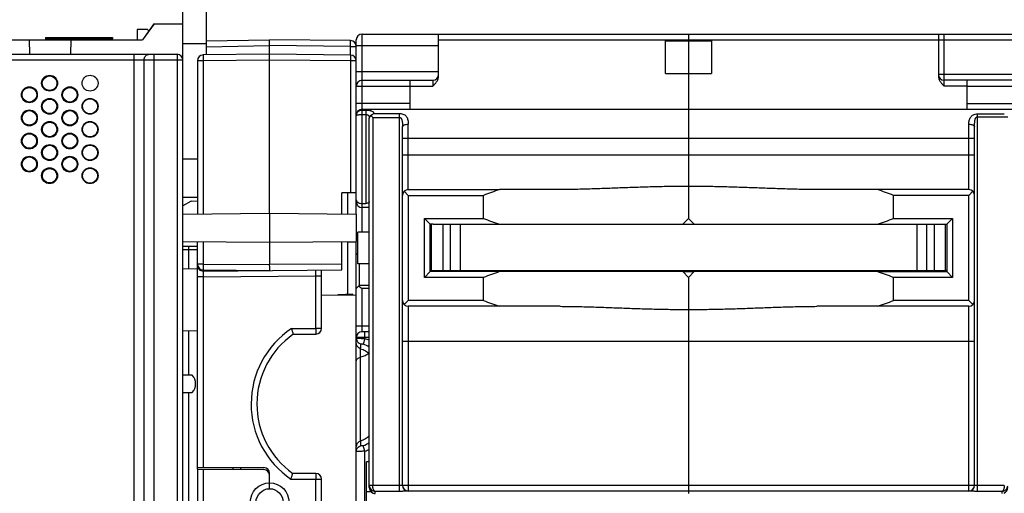
# Model space of a CAD drawing. Units: millimetres. Extents: x 0 to 1189, y 0 to 841.
# Drawn here: x 454 to 624, y 123 to 205 of the extents above; entities that cross this region are included whole.
import ezdxf

# ---------------------------------------------------------------- set-up
doc = ezdxf.new("R2010")
doc.units = ezdxf.units.MM
doc.header["$LTSCALE"] = 65.395
doc.layers.get('0').update_dxf_attribs({"linetype": 'CONTINUOUS'})
for name, color, linetype in [('03_AXES', 7, 'CONTINUOUS'), ('08_DRAFTS', 7, 'CONTINUOUS'), ('09_ROUNDS', 7, 'CONTINUOUS'), ('10_CHAMFER', 7, 'CONTINUOUS')]:
    doc.layers.add(name, color=color, linetype=linetype)

msp = doc.modelspace()

# ---------------------------------------------------------------- linework, layer by layer
at = {"color": 7, "linetype": 'CONTINUOUS'}
for p, q in [((474.123, 203.733), (474.123, 201.933)), ((475.877, 203.733), (474.123, 203.733)), ((476.118, 203.487), (475.873, 203.733)), ((476.12, 203.49), (475.877, 203.733)), ((565.533, 196.104), (565.533, 201.761)), ((565.533, 201.761), (573.533, 201.761)), ((569.533, 201.933), (569.533, 189.933)), ((573.533, 201.761), (573.533, 196.104)), ((565.533, 196.104), (573.533, 196.104)), ((521.283, 193.933), (525.283, 193.933)), ((617.783, 193.933), (613.783, 193.933)), ((569.533, 171.033), (568.533, 170.033)), ((570.533, 170.033), (569.533, 171.033)), ((525.033, 162.033), (525.033, 170.033)), ((525.333, 170.033), (613.733, 170.033)), ((527.033, 170.033), (527.033, 162.033)), ((528.312, 162.033), (528.312, 170.033)), ((530.033, 170.033), (530.033, 162.033)), ((609.033, 170.033), (609.033, 162.033)), ((610.754, 162.033), (610.754, 170.033)), ((612.033, 170.033), (612.033, 162.033)), ((614.033, 162.033), (614.033, 170.033)), ((512.283, 163.183), (512.283, 168.683)), ((514.283, 168.683), (512.283, 168.683)), ((514.283, 163.183), (512.283, 163.183)), ((525.033, 162.033), (614.033, 162.033)), ((529.883, 162.033), (529.883, 161.833)), ((530.883, 162.033), (530.883, 161.833)), ((538.883, 161.833), (538.883, 162.033)), ((539.883, 162.033), (539.883, 161.833)), ((552.883, 162.033), (552.883, 161.833)), ((553.883, 162.033), (553.883, 161.833)), ((561.883, 161.833), (561.883, 162.033)), ((562.883, 162.033), (562.883, 161.833)), ((574.783, 162.033), (574.783, 161.833)), ((575.783, 162.033), (575.783, 161.833)), ((576.783, 161.833), (576.783, 162.033)), ((577.783, 161.833), (577.783, 162.033)), ((583.783, 162.033), (583.783, 161.833)), ((584.783, 162.033), (584.783, 161.833)), ((585.783, 162.033), (585.783, 161.833)), ((586.783, 162.033), (586.783, 161.833)), ((597.783, 162.033), (597.783, 161.833)), ((598.783, 162.033), (598.783, 161.833)), ((599.783, 161.833), (599.783, 162.033)), ((600.783, 161.833), (600.783, 162.033)), ((606.783, 162.033), (606.783, 161.833)), ((607.783, 162.033), (607.783, 161.833)), ((608.783, 162.033), (608.783, 161.833)), ((609.783, 162.033), (609.783, 161.833)), ((568.533, 161.833), (536.826, 161.833)), ((569.533, 160.833), (568.533, 161.833)), ((570.533, 161.833), (569.533, 160.833)), ((602.24, 161.833), (570.533, 161.833)), ((483.642, 143.933), (482.033, 143.933)), ((482.033, 140.933), (483.642, 140.933)), ((513.783, 114.933), (513.783, 128.933)), ((514.283, 128.933), (513.783, 128.933)), ((514.6, 123.737), (513.783, 123.737))]:
    msp.add_line(p, q, dxfattribs=at)
msp.add_circle((465.958, 194.433), 1.375, dxfattribs=at)
msp.add_arc((482.033, 142.433), 2.2, 317.01411, 42.98589, dxfattribs=at)
for centre, major_axis, start_param, end_param in [((569.533, 264.533), (0, 100), -3.5041299, -3.4747944), ((569.533, 264.533), (0, 100), -2.8083909, -2.7790554), ((569.533, 67.333), (0, 100), 0.3332017, 0.3625373), ((569.533, 67.333), (100, 0), 1.2082591, 1.2375946)]:
    msp.add_ellipse(centre, major_axis=major_axis, ratio=1, start_param=start_param, end_param=end_param, dxfattribs=at)
at = {"layer": '03_AXES', "color": 7, "linetype": 'CONTINUOUS'}
for p, q in [((458.233, 202.333), (458.233, 202.133)), ((458.233, 202.333), (469.833, 202.333)), ((458.233, 202.133), (458.433, 201.933)), ((458.233, 202.133), (469.833, 202.133)), ((469.833, 202.133), (469.633, 201.933)), ((469.833, 202.333), (469.833, 202.133))]:
    msp.add_line(p, q, dxfattribs=at)
at = {"layer": '08_DRAFTS', "color": 7, "linetype": 'CONTINUOUS'}
for p, q in [((308.133, 201.933), (475.033, 201.933)), ((455.446, 201.933), (455.489, 199.433)), ((462.62, 201.933), (462.577, 199.433)), ((509.533, 171.824), (509.533, 175.463)), ((510.533, 175.472), (510.533, 171.815)), ((482.033, 171.802), (497.033, 171.933)), ((497.033, 171.933), (497.033, 166.933)), ((497.033, 171.933), (512.033, 171.802)), ((512.033, 171.802), (512.033, 167.064)), ((482.033, 167.064), (497.033, 166.933)), ((497.033, 166.933), (512.033, 167.064)), ((510.533, 167.051), (510.533, 157.883)), ((484.533, 166.183), (482.033, 166.183)), ((512.033, 166.933), (510.533, 166.933)), ((484.533, 162.326), (482.033, 162.283)), ((506.033, 157.819), (512.033, 157.767)), ((511.432, 157.93), (508.853, 157.795)), ((511.432, 157.772), (511.432, 157.93)), ((484.533, 151.539), (482.033, 151.583)), ((484.533, 127.678), (484.533, 127.933))]:
    msp.add_line(p, q, dxfattribs=at)
for centre, radius in [((458.958, 194.433), 1.375), ((455.458, 192.433), 1.375), ((462.458, 192.433), 1.375), ((458.958, 190.433), 1.375), ((465.958, 190.433), 1.375), ((465.958, 190.433), 1.296), ((455.458, 188.433), 1.375), ((462.458, 188.433), 1.375), ((458.958, 186.433), 1.375), ((465.958, 186.433), 1.375), ((465.958, 186.433), 1.296), ((455.458, 184.433), 1.375), ((462.458, 184.433), 1.375), ((458.958, 182.433), 1.375), ((465.958, 182.433), 1.375), ((465.958, 182.433), 1.296), ((455.458, 180.433), 1.375), ((462.458, 180.433), 1.375), ((458.958, 178.433), 1.375), ((465.958, 178.433), 1.375), ((465.958, 178.433), 1.296)]:
    msp.add_circle(centre, radius, dxfattribs=at)
msp.add_arc((509.533, 138.933), 14.705, 179.15688, 180.44945, dxfattribs=at)
for centre, major_axis in [((458.958, 194.434), (0, 1.266)), ((455.458, 192.434), (0, 1.264)), ((462.458, 192.434), (0, 1.264)), ((458.958, 190.434), (0, 1.262)), ((455.458, 188.434), (0, 1.26)), ((462.458, 188.434), (0, 1.26)), ((458.958, 186.434), (0, 1.258)), ((455.458, 184.434), (0, 1.256)), ((462.458, 184.434), (0, 1.256)), ((458.958, 182.434), (0, 1.255)), ((455.458, 180.434), (0, 1.253)), ((462.458, 180.434), (0, 1.253)), ((458.958, 178.434), (0, 1.251))]:
    msp.add_ellipse(centre, major_axis=major_axis, ratio=0.9999996, dxfattribs=at)
at = {"layer": '09_ROUNDS', "color": 3, "linetype": 'CONTINUOUS'}
msp.add_line((482.033, 204.733), (482.033, 227.933), dxfattribs=at)
at = {"layer": '09_ROUNDS', "color": 7, "linetype": 'CONTINUOUS'}
for p, q in [((486.033, 227.933), (486.033, 199.337)), ((482.033, 24.933), (482.033, 204.733)), ((513.033, 168.683), (513.033, 202.933)), ((513.033, 202.933), (626.033, 202.933)), ((526.283, 195.665), (526.283, 202.933)), ((569.533, 202.933), (569.533, 201.761)), ((612.783, 202.933), (612.783, 195.665)), ((613.783, 193.933), (613.783, 202.933)), ((482.033, 201.294), (486.033, 201.294)), ((486.033, 201.741), (497.033, 201.933)), ((497.033, 171.933), (497.033, 201.933)), ((511.042, 201.811), (497.033, 201.933)), ((512.033, 171.802), (512.033, 201.933)), ((526.283, 201.933), (627.033, 201.933)), ((289.033, 199.433), (481.033, 199.433)), ((473.569, 52.538), (473.569, 199.433)), ((477.033, 53.837), (477.033, 199.433)), ((481.033, 199.433), (481.033, 35.025)), ((497.033, 199.433), (485.524, 199.332)), ((486.033, 200.741), (497.033, 200.933)), ((511.042, 200.811), (497.033, 200.933)), ((511.042, 199.311), (497.033, 199.433)), ((511.042, 199.311), (511.042, 200.811)), ((511.042, 200.811), (512.033, 200.811)), ((512.033, 200.933), (526.283, 200.933)), ((482.033, 198.433), (303.133, 198.433)), ((475.301, 55.512), (475.301, 198.433)), ((484.533, 198.332), (484.533, 171.824)), ((485.524, 198.332), (484.533, 198.332)), ((497.033, 198.433), (485.524, 198.332)), ((485.524, 198.332), (485.524, 171.832)), ((511.042, 198.311), (497.033, 198.433)), ((511.042, 198.311), (511.042, 175.476)), ((512.033, 198.311), (511.042, 198.311)), ((512.033, 196.433), (526.283, 196.433)), ((569.533, 196.104), (569.533, 171.033)), ((513.033, 194.933), (525.283, 194.933)), ((521.283, 194.933), (521.283, 189.933)), ((525.283, 194.933), (525.283, 193.933)), ((627.033, 195.933), (612.783, 195.933)), ((626.033, 194.933), (613.783, 194.933)), ((617.783, 189.933), (617.783, 194.933)), ((512.033, 193.933), (521.283, 193.933)), ((617.783, 193.933), (636.283, 193.933)), ((521.283, 190.933), (512.033, 190.933)), ((617.783, 190.933), (636.283, 190.933)), ((513.033, 189.933), (626.033, 189.933)), ((513.033, 189.789), (513.683, 189.789)), ((513.683, 189.789), (513.683, 173.626)), ((515.069, 189.192), (519.533, 189.192)), ((519.533, 123.824), (519.533, 189.192)), ((513.033, 189.012), (513.683, 189.012)), ((514.283, 124.498), (514.283, 188.38)), ((514.883, 188.51), (514.883, 124.838)), ((514.883, 188.51), (519.533, 188.51)), ((619.533, 123.824), (619.533, 189.123)), ((619.533, 189.123), (624.183, 189.123)), ((619.533, 188.621), (624.783, 188.621)), ((520.033, 124.879), (520.033, 186.869)), ((521.033, 176.033), (521.033, 187.353)), ((618.033, 176.033), (618.033, 187.353)), ((619.033, 124.879), (619.033, 186.869)), ((520.033, 184.933), (619.033, 184.933)), ((484.533, 181.283), (482.033, 181.283)), ((520.033, 182.033), (619.033, 182.033)), ((521.033, 175.033), (520.326, 175.74)), ((521.033, 176.033), (536.826, 176.033)), ((618.033, 176.033), (602.24, 176.033)), ((618.74, 175.74), (618.033, 175.033)), ((484.533, 174.683), (482.033, 174.683)), ((512.033, 175.485), (509.533, 175.463)), ((512.033, 173.433), (512.168, 173.433)), ((513.033, 173.626), (513.683, 173.626)), ((514.283, 172.933), (513.033, 172.933)), ((484.533, 127.933), (484.533, 167.042)), ((485.524, 167.033), (485.524, 163.143)), ((509.533, 162.151), (509.533, 167.042)), ((512.033, 164.933), (512.033, 167.064)), ((482.033, 165.683), (484.533, 165.683)), ((482.998, 165.683), (482.998, 162.3)), ((497.033, 166.933), (497.033, 163.042)), ((512.283, 164.683), (512.033, 164.933)), ((485.524, 163.143), (484.533, 163.143)), ((485.524, 163.143), (497.033, 163.043)), ((485.524, 162.143), (497.033, 162.043)), ((485.542, 161.942), (509.533, 162.151)), ((509.533, 163.151), (497.033, 163.042)), ((506.033, 152.024), (506.033, 162.12)), ((525.033, 162.033), (524.833, 162.033)), ((527.383, 161.833), (527.383, 162.033)), ((528.883, 162.033), (528.883, 161.833)), ((531.883, 162.033), (531.883, 161.833)), ((532.555, 162.033), (532.555, 161.833)), ((533.033, 161.833), (533.033, 162.033)), ((534.833, 162.033), (534.833, 161.833)), ((535.233, 161.833), (535.233, 162.033)), ((537.033, 162.033), (537.033, 161.833)), ((537.883, 161.833), (537.883, 162.033)), ((540.883, 162.033), (540.883, 161.833)), ((542.683, 162.033), (542.683, 161.833)), ((543.683, 162.033), (543.683, 161.833)), ((549.083, 161.833), (549.083, 162.033)), ((550.083, 161.833), (550.083, 162.033)), ((551.883, 162.033), (551.883, 161.833)), ((554.883, 162.033), (554.883, 161.833)), ((555.555, 162.033), (555.555, 161.833)), ((556.033, 161.833), (556.033, 162.033)), ((557.833, 162.033), (557.833, 161.833)), ((558.233, 161.833), (558.233, 162.033)), ((560.033, 162.033), (560.033, 161.833)), ((560.883, 161.833), (560.883, 162.033)), ((563.883, 162.033), (563.883, 161.833)), ((565.683, 162.033), (565.683, 161.833)), ((566.683, 162.033), (566.683, 161.833)), ((571.983, 162.033), (571.983, 161.833)), ((572.983, 162.033), (572.983, 161.833)), ((578.555, 162.033), (578.555, 161.833)), ((579.033, 161.833), (579.033, 162.033)), ((580.833, 162.033), (580.833, 161.833)), ((581.233, 161.833), (581.233, 162.033)), ((583.033, 162.033), (583.033, 161.833)), ((588.583, 161.833), (588.583, 162.033)), ((589.583, 161.833), (589.583, 162.033)), ((594.983, 162.033), (594.983, 161.833)), ((595.983, 162.033), (595.983, 161.833)), ((601.555, 162.033), (601.555, 161.833)), ((602.033, 161.833), (602.033, 162.033)), ((603.833, 162.033), (603.833, 161.833)), ((604.233, 161.833), (604.233, 162.033)), ((606.033, 162.033), (606.033, 161.833)), ((611.533, 161.833), (611.533, 162.033)), ((611.683, 162.033), (611.683, 161.833)), ((614.233, 162.033), (614.033, 162.033)), ((485.542, 160.942), (484.533, 160.942)), ((485.542, 160.942), (505.042, 161.112)), ((485.542, 160.942), (485.542, 127.933)), ((505.042, 152.024), (505.042, 161.112)), ((505.042, 161.112), (506.033, 161.112)), ((568.533, 161.833), (570.533, 161.833)), ((569.533, 160.833), (569.533, 123.433)), ((512.033, 158.933), (512.533, 159.433)), ((512.033, 46.183), (512.033, 158.933)), ((514.283, 159.433), (512.533, 159.433)), ((513.033, 151.433), (513.033, 158.933)), ((514.283, 158.933), (513.033, 158.933)), ((520.326, 156.126), (521.033, 156.833)), ((618.033, 156.833), (618.74, 156.126)), ((521.033, 155.833), (521.033, 123.879)), ((536.826, 155.833), (521.033, 155.833)), ((618.033, 155.833), (602.24, 155.833)), ((618.033, 123.879), (618.033, 155.833)), ((500.81, 151.988), (505.042, 152.024)), ((506.033, 152.024), (505.042, 152.024)), ((512.033, 152.433), (514.283, 152.433)), ((482.998, 151.566), (482.998, 143.933)), ((501.115, 150.99), (505.042, 151.024)), ((514.283, 150.433), (512.033, 150.433)), ((514.283, 151.433), (513.033, 151.433)), ((513.533, 150.238), (513.225, 149.294)), ((513.533, 150.238), (513.533, 151.433)), ((512.779, 148.507), (512.783, 148.506)), ((512.783, 132.529), (512.783, 148.506)), ((520.033, 149.833), (619.033, 149.833)), ((482.998, 140.933), (482.998, 110.3)), ((513.533, 130.796), (513.226, 131.739)), ((513.533, 113.07), (513.533, 130.796)), ((484.533, 127.933), (496.033, 127.933)), ((484.533, 127.678), (484.533, 116.187)), ((484.533, 127.678), (496.042, 127.578)), ((485.542, 127.67), (485.542, 116.196)), ((497.033, 124.283), (497.033, 126.933)), ((505.033, 126.933), (501.033, 126.933)), ((500.729, 125.933), (506.033, 125.933)), ((505.042, 118.024), (505.042, 125.933)), ((506.033, 118.024), (506.033, 125.933)), ((514.883, 124.838), (514.283, 124.838)), ((514.883, 124.824), (514.284, 124.802)), ((519.533, 124.824), (514.883, 124.824)), ((520.033, 124.897), (619.033, 124.897)), ((624.183, 124.824), (619.533, 124.824)), ((515.283, 123.433), (515.283, 123.824)), ((519.533, 123.824), (515.283, 123.824)), ((521.033, 123.898), (618.033, 123.898)), ((623.783, 123.824), (619.533, 123.824)), ((623.783, 123.824), (623.783, 123.433))]:
    msp.add_line(p, q, dxfattribs=at)
for centre, radius in [((497.042, 121.933), 3.35), ((497.033, 121.933), 2.35)]:
    msp.add_circle(centre, radius, dxfattribs=at)
for centre, radius, start, end in [((513.033, 201.933), 1, 90, 180), ((511.033, 200.811), 1, 0, 89.5), ((481.033, 198.433), 1, 0, 90), ((485.533, 198.332), 1, 90.5, 180), ((511.033, 198.311), 1, 0, 89.5), ((513.033, 193.933), 1, 90, 180), ((525.283, 195.933), 1, 270, 360), ((613.783, 195.933), 1, 180, 270), ((513.033, 188.933), 1, 90, 180), ((521.033, 175.033), 1, 90, 180), ((618.033, 175.033), 1, 0, 90), ((513.033, 173.933), 1, 180, 270), ((507.349, 165.705), 24.351, 178.87591, 180.05249), ((485.533, 163.143), 1, 180, 269.5), ((485.533, 162.942), 1, 180, 270.5), ((521.033, 156.833), 1, 180, 270), ((618.033, 156.833), 1, 270, 360), ((509.542, 138.933), 15.705, 123.77529, 235.86713), ((505.033, 152.024), 1, 270.5, 360), ((509.533, 138.933), 14.705, 124.9221, 234.68887), ((513.033, 150.433), 1, 90, 180), ((512.023, 145.616), 4.863, 62.29634, 71.9071), ((512.023, 145.614), 3.871, 54.2687, 71.90703), ((466.867, 129.753), 46, 2.42203, 3.45917), ((512.027, 135.426), 3.877, 288.01336, 305.58544), ((512.026, 135.429), 4.872, 288.01531, 297.59931), ((496.033, 126.933), 1, 0, 90), ((496.033, 126.578), 1, 0, 89.5), ((505.033, 125.933), 1, 0, 90), ((515.283, 124.838), 1, 180.00055, 182.09364), ((515.284, 124.838), 0.401, 180.00077, 182.09117), ((521.033, 124.897), 1, 180.02047, 270.02046), ((521.033, 124.879), 1, 180.02047, 270.02046), ((618.033, 124.897), 1, 269.97954, 359.97953), ((618.033, 124.879), 1, 269.97954, 359.97953), ((515.283, 124.44), 1.008, 250.93204, 270.00085)]:
    msp.add_arc(centre, radius, start, end, dxfattribs=at)
for centre, major_axis, start_param, end_param in [((515.283, 124.401), (0.722, -0.763), -2.3771152, -1.14177), ((623.783, 124.401), (0.722, 0.763), -2.0005418, -0.7644775)]:
    msp.add_ellipse(centre, major_axis=major_axis, ratio=0.9071663, start_param=start_param, end_param=end_param, dxfattribs=at)
for points, knots in [([(511.042, 200.811), (511.042, 200.876), (511.043, 201.003), (511.044, 201.188), (511.045, 201.335), (511.045, 201.443), (511.045, 201.515), (511.045, 201.581), (511.045, 201.639), (511.045, 201.69), (511.044, 201.726), (511.044, 201.751), (511.044, 201.767), (511.044, 201.78), (511.043, 201.791), (511.043, 201.799), (511.043, 201.805), (511.042, 201.808), (511.042, 201.811), (511.042, 201.811)], [0, 0, 0, 0, 0.1950599, 0.3826228, 0.5554812, 0.6342916, 0.706994, 0.7728884, 0.8313405, 0.8817878, 0.9237451, 0.9414109, 0.9568094, 0.9699043, 0.9806643, 0.9890645, 0.9950867, 0.9987217, 1, 1, 1, 1]), ([(475.301, 198.433), (475.301, 198.562), (475.344, 198.819), (475.503, 199.099), (475.681, 199.268), (475.832, 199.362), (475.996, 199.42), (476.11, 199.433), (476.167, 199.433)], [0, 0, 0, 0, 0.2655958, 0.5219612, 0.6456214, 0.7659616, 0.8836978, 1, 1, 1, 1]), ([(485.524, 199.332), (485.524, 199.332), (485.524, 199.33), (485.523, 199.327), (485.523, 199.321), (485.523, 199.312), (485.522, 199.302), (485.522, 199.289), (485.522, 199.273), (485.521, 199.248), (485.521, 199.211), (485.521, 199.161), (485.521, 199.103), (485.521, 199.037), (485.521, 198.965), (485.521, 198.857), (485.522, 198.71), (485.523, 198.525), (485.524, 198.397), (485.524, 198.332)], [0, 0, 0, 0, 0.0012783, 0.0049133, 0.0109355, 0.0193357, 0.0300957, 0.0431906, 0.0585891, 0.0762549, 0.1182122, 0.1686595, 0.2271116, 0.293006, 0.3657084, 0.4445188, 0.6173772, 0.8049401, 1, 1, 1, 1]), ([(511.042, 199.311), (511.042, 199.311), (511.042, 199.308), (511.043, 199.305), (511.043, 199.299), (511.043, 199.291), (511.044, 199.28), (511.044, 199.267), (511.044, 199.251), (511.044, 199.226), (511.045, 199.19), (511.045, 199.139), (511.045, 199.081), (511.045, 199.015), (511.045, 198.943), (511.045, 198.835), (511.044, 198.688), (511.043, 198.503), (511.042, 198.376), (511.042, 198.311)], [0, 0, 0, 0, 0.0012783, 0.0049133, 0.0109355, 0.0193357, 0.0300957, 0.0431906, 0.0585891, 0.0762549, 0.1182122, 0.1686595, 0.2271116, 0.293006, 0.3657084, 0.4445188, 0.6173772, 0.8049401, 1, 1, 1, 1]), ([(525.283, 193.933), (525.404, 194.054), (525.646, 194.296), (525.973, 194.694), (526.176, 195.077), (526.266, 195.408), (526.283, 195.579), (526.283, 195.665)], [0, 0, 0, 0, 0.2502486, 0.5003147, 0.7499884, 0.8750138, 1, 1, 1, 1]), ([(612.783, 195.665), (612.783, 195.579), (612.8, 195.408), (612.89, 195.077), (613.093, 194.694), (613.42, 194.296), (613.662, 194.054), (613.783, 193.933)], [0, 0, 0, 0, 0.1249862, 0.2500116, 0.4996853, 0.7497514, 1, 1, 1, 1]), ([(512.033, 188.852), (512.033, 188.913), (512.046, 189.037), (512.103, 189.214), (512.195, 189.377), (512.362, 189.568), (512.642, 189.742), (512.902, 189.789), (513.033, 189.789)], [0, 0, 0, 0, 0.1214864, 0.2430918, 0.3655546, 0.4895023, 0.7418246, 1, 1, 1, 1]), ([(513.683, 189.789), (513.777, 189.789), (513.961, 189.784), (514.223, 189.759), (514.426, 189.723), (514.57, 189.682), (514.692, 189.638), (514.822, 189.57), (514.946, 189.464), (515.029, 189.335), (515.059, 189.24), (515.069, 189.192)], [0, 0, 0, 0, 0.1733136, 0.3370686, 0.4843829, 0.5508585, 0.6124976, 0.7224797, 0.8191347, 0.9093411, 1, 1, 1, 1]), ([(515.069, 189.192), (515.048, 189.179), (514.962, 189.12), (514.882, 189.054), (514.823, 189)], [0, 0, 0, 0, 0.2342997, 1, 1, 1, 1]), ([(519.533, 189.192), (519.667, 189.192), (519.923, 189.166), (520.27, 189.047), (520.547, 188.857), (520.746, 188.613), (520.881, 188.334), (520.969, 188.027), (521.02, 187.698), (521.033, 187.47), (521.033, 187.353)], [0, 0, 0, 0, 0.1486418, 0.2838081, 0.404125, 0.5169184, 0.6297464, 0.7469773, 0.8703137, 1, 1, 1, 1]), ([(512.033, 188.852), (512.033, 188.857), (512.037, 188.87), (512.053, 188.886), (512.077, 188.901), (512.11, 188.915), (512.152, 188.929), (512.224, 188.948), (512.332, 188.968), (512.482, 188.987), (512.653, 189.001), (512.839, 189.01), (512.968, 189.012), (513.033, 189.012)], [0, 0, 0, 0, 0.0159982, 0.0364348, 0.0635788, 0.098267, 0.1407009, 0.1907788, 0.3125845, 0.4600453, 0.628032, 0.8103368, 1, 1, 1, 1]), ([(513.683, 189.012), (513.732, 189.012), (513.828, 189.005), (513.963, 188.974), (514.079, 188.918), (514.168, 188.836), (514.227, 188.735), (514.262, 188.623), (514.28, 188.503), (514.283, 188.421), (514.283, 188.38)], [0, 0, 0, 0, 0.1467601, 0.2852158, 0.4111281, 0.5272327, 0.6404195, 0.7559245, 0.8757402, 1, 1, 1, 1]), ([(514.823, 189), (514.747, 188.979), (514.603, 188.918), (514.426, 188.772), (514.31, 188.588), (514.283, 188.447), (514.283, 188.38)], [0, 0, 0, 0, 0.2705867, 0.5268891, 0.7682673, 1, 1, 1, 1]), ([(514.633, 188.8), (514.581, 188.774), (514.487, 188.718), (514.373, 188.616), (514.3, 188.502), (514.283, 188.419), (514.283, 188.38)], [0, 0, 0, 0, 0.3051538, 0.5686382, 0.7949602, 1, 1, 1, 1]), ([(514.823, 189), (514.807, 188.985), (514.74, 188.922), (514.678, 188.854), (514.633, 188.8)], [0, 0, 0, 0, 0.2426999, 1, 1, 1, 1]), ([(514.883, 188.51), (514.862, 188.535), (514.778, 188.631), (514.695, 188.728), (514.633, 188.8)], [0, 0, 0, 0, 0.2531795, 1, 1, 1, 1]), ([(519.533, 188.51), (519.572, 188.51), (519.651, 188.493), (519.747, 188.426), (519.819, 188.338), (519.891, 188.207), (519.949, 188.026), (519.989, 187.802), (520.012, 187.572), (520.025, 187.339), (520.032, 187.105), (520.033, 186.948), (520.033, 186.869)], [0, 0, 0, 0, 0.0640064, 0.1261815, 0.1870554, 0.2475945, 0.3693726, 0.4930631, 0.6183856, 0.7449011, 0.8722234, 1, 1, 1, 1]), ([(618.033, 187.353), (618.033, 187.465), (618.052, 187.684), (618.119, 187.998), (618.221, 188.29), (618.365, 188.556), (618.562, 188.79), (618.828, 188.977), (619.16, 189.096), (619.405, 189.123), (619.533, 189.123)], [0, 0, 0, 0, 0.1285741, 0.2515797, 0.369414, 0.4836221, 0.5978735, 0.7186523, 0.852881, 1, 1, 1, 1]), ([(619.033, 186.869), (619.033, 186.952), (619.034, 187.119), (619.04, 187.367), (619.052, 187.615), (619.073, 187.859), (619.104, 188.06), (619.143, 188.215), (619.182, 188.328), (619.236, 188.434), (619.309, 188.529), (619.409, 188.602), (619.491, 188.621), (619.533, 188.621)], [0, 0, 0, 0, 0.1275574, 0.2549792, 0.3817995, 0.5075524, 0.631659, 0.6929485, 0.7536983, 0.8140711, 0.8745885, 0.936317, 1, 1, 1, 1]), ([(520.033, 186.869), (520.033, 186.901), (520.048, 186.97), (520.109, 187.063), (520.204, 187.146), (520.33, 187.218), (520.481, 187.277), (520.716, 187.336), (520.905, 187.353), (521.033, 187.353)], [0, 0, 0, 0, 0.0804044, 0.1698113, 0.2738222, 0.3942748, 0.5303025, 0.6792794, 1, 1, 1, 1]), ([(618.033, 187.353), (618.161, 187.353), (618.35, 187.336), (618.585, 187.277), (618.736, 187.218), (618.862, 187.146), (618.957, 187.063), (619.018, 186.97), (619.033, 186.901), (619.033, 186.869)], [0, 0, 0, 0, 0.3207206, 0.4696975, 0.6057252, 0.7261778, 0.8301887, 0.9195956, 1, 1, 1, 1]), ([(569.533, 176.578), (568.599, 176.578), (566.732, 176.566), (563.934, 176.514), (561.141, 176.433), (558.355, 176.334), (555.578, 176.228), (552.812, 176.129), (550.058, 176.054), (548.226, 176.033), (547.312, 176.033)], [0, 0, 0, 0, 0.1260349, 0.2519708, 0.3777097, 0.5031528, 0.628202, 0.7527588, 0.8767241, 1, 1, 1, 1]), ([(591.753, 176.033), (590.84, 176.033), (589.008, 176.054), (586.254, 176.129), (583.488, 176.228), (580.711, 176.334), (577.925, 176.433), (575.132, 176.514), (572.334, 176.566), (570.467, 176.578), (569.533, 176.578)], [0, 0, 0, 0, 0.1232758, 0.2472412, 0.371798, 0.4968472, 0.6222903, 0.7480292, 0.8739651, 1, 1, 1, 1]), ([(512.033, 174.268), (512.033, 174.228), (512.044, 174.145), (512.094, 174.026), (512.179, 173.916), (512.296, 173.819), (512.446, 173.737), (512.69, 173.651), (512.894, 173.626), (513.033, 173.626)], [0, 0, 0, 0, 0.0928653, 0.1887173, 0.2922625, 0.4074929, 0.5369355, 0.6809803, 1, 1, 1, 1]), ([(514.283, 173.989), (514.283, 173.965), (514.277, 173.916), (514.235, 173.82), (514.147, 173.74), (514.034, 173.685), (513.887, 173.639), (513.766, 173.626), (513.683, 173.626)], [0, 0, 0, 0, 0.0931504, 0.1881935, 0.4035162, 0.5331029, 0.6781006, 1, 1, 1, 1]), ([(485.524, 163.143), (485.524, 163.078), (485.523, 162.951), (485.522, 162.765), (485.521, 162.619), (485.521, 162.511), (485.521, 162.438), (485.521, 162.373), (485.521, 162.314), (485.521, 162.264), (485.521, 162.227), (485.522, 162.202), (485.522, 162.187), (485.522, 162.174), (485.523, 162.163), (485.523, 162.155), (485.523, 162.149), (485.524, 162.146), (485.524, 162.143), (485.524, 162.143)], [0, 0, 0, 0, 0.1950599, 0.3826228, 0.5554812, 0.6342916, 0.706994, 0.7728884, 0.8313405, 0.8817878, 0.9237451, 0.9414109, 0.9568094, 0.9699043, 0.9806643, 0.9890645, 0.9950867, 0.9987217, 1, 1, 1, 1]), ([(485.542, 161.942), (485.542, 161.942), (485.542, 161.939), (485.543, 161.936), (485.543, 161.93), (485.543, 161.922), (485.544, 161.911), (485.544, 161.898), (485.544, 161.882), (485.544, 161.857), (485.545, 161.821), (485.545, 161.77), (485.545, 161.712), (485.545, 161.646), (485.545, 161.574), (485.545, 161.466), (485.544, 161.319), (485.543, 161.134), (485.542, 161.007), (485.542, 160.942)], [0, 0, 0, 0, 0.0012711, 0.0048988, 0.0109135, 0.0193067, 0.0300601, 0.0431487, 0.0585418, 0.0762025, 0.1181521, 0.1685951, 0.2270463, 0.292943, 0.3656504, 0.4444681, 0.6173446, 0.8049255, 1, 1, 1, 1]), ([(497.033, 162.043), (497.042, 162.043), (497.055, 162.043), (497.07, 162.042), (497.078, 162.042), (497.082, 162.042), (497.085, 162.042), (497.086, 162.043), (497.088, 162.043), (497.087, 162.044), (497.085, 162.044), (497.082, 162.044), (497.079, 162.046), (497.08, 162.049), (497.079, 162.052), (497.078, 162.056), (497.077, 162.06), (497.076, 162.068), (497.074, 162.078), (497.072, 162.092), (497.07, 162.116), (497.067, 162.152), (497.065, 162.201), (497.062, 162.259), (497.059, 162.325), (497.057, 162.398), (497.054, 162.478), (497.051, 162.563), (497.047, 162.685), (497.042, 162.846), (497.036, 162.976), (497.033, 163.043)], [0, 0, 0, 0, 0.0256757, 0.0374979, 0.0424175, 0.0463954, 0.0492238, 0.0508488, 0.0514759, 0.0517655, 0.0537909, 0.0564823, 0.0595143, 0.0619094, 0.0649665, 0.0687514, 0.0730498, 0.0778721, 0.0892323, 0.1028678, 0.1187383, 0.1570628, 0.2038551, 0.2586575, 0.3209241, 0.3900305, 0.4652812, 0.5459182, 0.6311284, 0.8117921, 1, 1, 1, 1]), ([(505.042, 161.112), (505.042, 161.177), (505.043, 161.304), (505.044, 161.49), (505.045, 161.636), (505.045, 161.744), (505.045, 161.817), (505.045, 161.882), (505.045, 161.941), (505.045, 161.991), (505.044, 162.028), (505.044, 162.053), (505.044, 162.068), (505.044, 162.081), (505.043, 162.092), (505.043, 162.1), (505.043, 162.106), (505.042, 162.109), (505.042, 162.112), (505.042, 162.112)], [0, 0, 0, 0, 0.1950738, 0.3826546, 0.5555312, 0.6343489, 0.7070565, 0.7729531, 0.8314044, 0.8818475, 0.9237972, 0.941458, 0.9568511, 0.9699397, 0.9806932, 0.9890864, 0.9951011, 0.9987289, 1, 1, 1, 1]), ([(512.433, 159.333), (512.481, 159.305), (512.58, 159.245), (512.78, 159.112), (512.931, 159.005), (513.033, 158.933)], [0, 0, 0, 0, 0.2315554, 0.4798267, 1, 1, 1, 1]), ([(547.312, 155.833), (548.226, 155.833), (550.058, 155.811), (552.812, 155.736), (555.578, 155.638), (558.355, 155.532), (561.141, 155.432), (563.934, 155.352), (566.732, 155.299), (568.599, 155.287), (569.533, 155.287)], [0, 0, 0, 0, 0.1232759, 0.2472412, 0.371798, 0.4968472, 0.6222903, 0.7480292, 0.8739651, 1, 1, 1, 1]), ([(569.533, 155.287), (570.467, 155.287), (572.334, 155.299), (575.132, 155.352), (577.925, 155.432), (580.711, 155.532), (583.488, 155.638), (586.254, 155.736), (589.008, 155.811), (590.84, 155.833), (591.753, 155.833)], [0, 0, 0, 0, 0.1260349, 0.2519708, 0.3777097, 0.5031528, 0.628202, 0.7527588, 0.8767242, 1, 1, 1, 1]), ([(500.81, 151.988), (500.83, 151.924), (500.868, 151.8), (500.924, 151.618), (500.969, 151.474), (501.002, 151.366), (501.024, 151.294), (501.045, 151.228), (501.063, 151.168), (501.079, 151.117), (501.09, 151.079), (501.098, 151.053), (501.102, 151.037), (501.106, 151.023), (501.11, 151.012), (501.112, 151.003), (501.114, 150.996), (501.114, 150.993), (501.115, 150.991), (501.115, 150.99)], [0, 0, 0, 0, 0.1908347, 0.3751133, 0.5463948, 0.6251652, 0.6983089, 0.7650649, 0.8247028, 0.8765376, 0.919945, 0.9383144, 0.9543795, 0.9680878, 0.9793931, 0.9882583, 0.9946543, 0.9985632, 1, 1, 1, 1]), ([(505.042, 152.024), (505.042, 151.959), (505.043, 151.832), (505.044, 151.647), (505.045, 151.5), (505.045, 151.392), (505.045, 151.32), (505.045, 151.254), (505.045, 151.196), (505.045, 151.145), (505.044, 151.109), (505.044, 151.084), (505.044, 151.068), (505.044, 151.055), (505.043, 151.044), (505.043, 151.036), (505.043, 151.03), (505.042, 151.027), (505.042, 151.024), (505.042, 151.024)], [0, 0, 0, 0, 0.1950599, 0.3826228, 0.5554812, 0.6342916, 0.706994, 0.7728884, 0.8313405, 0.8817878, 0.9237451, 0.9414109, 0.9568094, 0.9699043, 0.9806644, 0.9890645, 0.9950867, 0.9987217, 1, 1, 1, 1]), ([(512.033, 150.31), (512.033, 150.311), (512.035, 150.314), (512.045, 150.318), (512.066, 150.321), (512.102, 150.324), (512.152, 150.326), (512.215, 150.327), (512.29, 150.326), (512.378, 150.324), (512.516, 150.319), (512.712, 150.309), (512.968, 150.291), (513.245, 150.268), (513.436, 150.248), (513.533, 150.238)], [0, 0, 0, 0, 0.0022739, 0.00628, 0.0209473, 0.0448442, 0.0778735, 0.119764, 0.1701326, 0.2285029, 0.294314, 0.4456395, 0.6182389, 0.8054234, 1, 1, 1, 1]), ([(512.033, 150.31), (512.033, 150.198), (512.072, 149.972), (512.241, 149.673), (512.5, 149.447), (512.714, 149.363), (512.825, 149.339)], [0, 0, 0, 0, 0.2492484, 0.4988969, 0.7491663, 1, 1, 1, 1]), ([(512.779, 148.507), (512.673, 148.535), (512.469, 148.628), (512.226, 148.858), (512.069, 149.154), (512.033, 149.375), (512.033, 149.484)], [0, 0, 0, 0, 0.249993, 0.4999917, 0.7499952, 1, 1, 1, 1]), ([(512.779, 148.507), (512.784, 148.577), (512.801, 148.854), (512.815, 149.131), (512.825, 149.339)], [0, 0, 0, 0, 0.2504944, 1, 1, 1, 1]), ([(512.783, 148.506), (513.07, 148.43), (513.628, 148.188), (514.088, 147.792), (514.284, 147.564)], [0, 0, 0, 0, 0.4974203, 1, 1, 1, 1]), ([(512.825, 149.339), (512.825, 149.341), (512.826, 149.345), (512.832, 149.35), (512.84, 149.353), (512.852, 149.356), (512.867, 149.358), (512.893, 149.359), (512.934, 149.358), (512.993, 149.351), (513.063, 149.338), (513.142, 149.32), (513.197, 149.303), (513.225, 149.294)], [0, 0, 0, 0, 0.013088, 0.0291123, 0.0506594, 0.0789248, 0.1145218, 0.1578315, 0.268528, 0.4119653, 0.5865161, 0.7862239, 1, 1, 1, 1]), ([(512.033, 146.309), (512.033, 146.351), (512.042, 146.435), (512.098, 146.601), (512.238, 146.792), (512.483, 146.959), (512.679, 147.023), (512.783, 147.044)], [0, 0, 0, 0, 0.1105777, 0.2232871, 0.4606803, 0.7205226, 1, 1, 1, 1]), ([(514.191, 147.666), (513.993, 147.511), (513.542, 147.247), (513.044, 147.095), (512.783, 147.044)], [0, 0, 0, 0, 0.4858859, 1, 1, 1, 1]), ([(514.284, 133.462), (514.088, 133.237), (513.628, 132.844), (513.071, 132.604), (512.783, 132.529)], [0, 0, 0, 0, 0.4999652, 1, 1, 1, 1]), ([(512.783, 132.529), (512.677, 132.501), (512.473, 132.412), (512.228, 132.187), (512.07, 131.896), (512.033, 131.677), (512.033, 131.568)], [0, 0, 0, 0, 0.2508844, 0.5011572, 0.7507836, 1, 1, 1, 1]), ([(512.033, 130.727), (512.033, 130.839), (512.072, 131.065), (512.241, 131.364), (512.501, 131.589), (512.715, 131.674), (512.826, 131.697)], [0, 0, 0, 0, 0.2491849, 0.498804, 0.7490964, 1, 1, 1, 1]), ([(513.226, 131.739), (513.198, 131.73), (513.143, 131.714), (513.064, 131.696), (512.994, 131.683), (512.935, 131.677), (512.889, 131.676), (512.859, 131.678), (512.841, 131.683), (512.833, 131.686), (512.827, 131.691), (512.826, 131.695), (512.826, 131.697)], [0, 0, 0, 0, 0.2134622, 0.4129016, 0.5872246, 0.7304803, 0.8410693, 0.9199423, 0.94831, 0.970056, 0.9864217, 1, 1, 1, 1]), ([(513.533, 130.796), (513.436, 130.785), (513.245, 130.766), (512.968, 130.743), (512.712, 130.726), (512.516, 130.716), (512.378, 130.711), (512.29, 130.709), (512.215, 130.709), (512.152, 130.71), (512.102, 130.712), (512.066, 130.715), (512.045, 130.719), (512.035, 130.723), (512.033, 130.726), (512.033, 130.727)], [0, 0, 0, 0, 0.1945496, 0.381708, 0.5542801, 0.7055774, 0.7713753, 0.8297336, 0.8800926, 0.9219773, 0.9550069, 0.9789142, 0.9936129, 0.9976555, 1, 1, 1, 1]), ([(500.729, 125.933), (500.749, 125.996), (500.787, 126.121), (500.843, 126.303), (500.887, 126.447), (500.92, 126.555), (500.943, 126.628), (500.963, 126.694), (500.981, 126.754), (500.997, 126.806), (501.008, 126.844), (501.016, 126.87), (501.021, 126.886), (501.025, 126.9), (501.028, 126.911), (501.03, 126.92), (501.032, 126.927), (501.032, 126.93), (501.033, 126.932), (501.033, 126.933)], [0, 0, 0, 0, 0.1906169, 0.374727, 0.5459268, 0.6246946, 0.6978609, 0.7646616, 0.8243617, 0.8762697, 0.9197536, 0.9381601, 0.9542601, 0.9680003, 0.9793336, 0.9882221, 0.994636, 0.9985572, 1, 1, 1, 1]), ([(505.033, 126.933), (505.033, 126.933), (505.033, 126.93), (505.034, 126.927), (505.034, 126.921), (505.035, 126.913), (505.035, 126.902), (505.036, 126.889), (505.036, 126.874), (505.036, 126.849), (505.037, 126.812), (505.038, 126.762), (505.039, 126.703), (505.039, 126.638), (505.04, 126.565), (505.04, 126.457), (505.041, 126.311), (505.042, 126.125), (505.042, 125.998), (505.042, 125.933)], [0, 0, 0, 0, 0.0012783, 0.0049134, 0.0109357, 0.019336, 0.0300963, 0.0431915, 0.0585903, 0.0762564, 0.1182144, 0.1686625, 0.2271154, 0.2930106, 0.3657136, 0.4445246, 0.617383, 0.8049441, 1, 1, 1, 1]), ([(514.284, 124.802), (514.288, 124.67), (514.351, 124.408), (514.583, 124.087), (514.908, 123.877), (515.16, 123.826), (515.283, 123.824)], [0, 0, 0, 0, 0.2579975, 0.5114508, 0.7582501, 1, 1, 1, 1]), ([(515.283, 123.824), (515.257, 123.827), (515.202, 123.846), (515.13, 123.908), (515.064, 124.001), (515.005, 124.123), (514.955, 124.271), (514.916, 124.442), (514.891, 124.628), (514.884, 124.758), (514.883, 124.824)], [0, 0, 0, 0, 0.068027, 0.1486454, 0.2473576, 0.3660185, 0.5040178, 0.658798, 0.8260536, 1, 1, 1, 1]), ([(520.033, 124.879), (520.033, 124.874), (520.023, 124.867), (520.01, 124.862), (519.985, 124.855), (519.944, 124.847), (519.883, 124.839), (519.808, 124.832), (519.69, 124.826), (519.597, 124.824), (519.533, 124.824)], [0, 0, 0, 0, 0.0281528, 0.053615, 0.0874478, 0.1798272, 0.3028813, 0.4523564, 0.6227667, 1, 1, 1, 1]), ([(619.533, 124.824), (619.469, 124.824), (619.376, 124.826), (619.258, 124.832), (619.183, 124.839), (619.122, 124.847), (619.08, 124.855), (619.055, 124.862), (619.042, 124.867), (619.033, 124.874), (619.033, 124.879)], [0, 0, 0, 0, 0.3772333, 0.5476436, 0.6971187, 0.8201728, 0.9125522, 0.946385, 0.9718472, 1, 1, 1, 1]), ([(624.183, 124.824), (624.182, 124.758), (624.175, 124.628), (624.149, 124.442), (624.111, 124.271), (624.061, 124.123), (624.002, 124.001), (623.936, 123.908), (623.864, 123.846), (623.809, 123.827), (623.783, 123.824)], [0, 0, 0, 0, 0.1739478, 0.3412032, 0.495983, 0.6339817, 0.7526423, 0.8513544, 0.9319729, 1, 1, 1, 1]), ([(623.783, 123.824), (623.906, 123.826), (624.157, 123.877), (624.483, 124.087), (624.715, 124.408), (624.777, 124.67), (624.782, 124.802)], [0, 0, 0, 0, 0.2417502, 0.488549, 0.7420015, 1, 1, 1, 1]), ([(521.033, 123.879), (521.033, 123.878), (521.03, 123.876), (521.021, 123.872), (521, 123.867), (520.964, 123.863), (520.914, 123.858), (520.852, 123.853), (520.776, 123.848), (520.689, 123.844), (520.59, 123.84), (520.482, 123.837), (520.319, 123.832), (520.1, 123.828), (519.822, 123.825), (519.631, 123.824), (519.533, 123.824)], [0, 0, 0, 0, 0.0021541, 0.0061709, 0.0209522, 0.0449708, 0.0780964, 0.1200468, 0.1704364, 0.2287914, 0.2945577, 0.3671075, 0.4457464, 0.6182215, 0.8053694, 1, 1, 1, 1]), ([(619.533, 123.824), (619.435, 123.824), (619.244, 123.825), (618.966, 123.828), (618.746, 123.832), (618.584, 123.837), (618.476, 123.84), (618.377, 123.844), (618.29, 123.848), (618.214, 123.853), (618.151, 123.858), (618.102, 123.863), (618.066, 123.867), (618.045, 123.872), (618.035, 123.876), (618.033, 123.878), (618.033, 123.879)], [0, 0, 0, 0, 0.1946306, 0.3817785, 0.5542536, 0.6328925, 0.7054423, 0.7712086, 0.8295636, 0.8799532, 0.9219036, 0.9550292, 0.9790478, 0.9938291, 0.9978459, 1, 1, 1, 1])]:
    msp.add_open_spline(points, degree=3, knots=knots, dxfattribs=at)
at = {"layer": '10_CHAMFER', "color": 7, "linetype": 'CONTINUOUS'}
for p, q in [((477.008, 204.733), (475.008, 201.933)), ((477.033, 204.733), (475.033, 201.933)), ((477.008, 204.733), (482.033, 204.733)), ((547.312, 176.033), (536.826, 176.033)), ((602.24, 176.033), (591.753, 176.033)), ((483.462, 174.048), (482.033, 173.223)), ((483.462, 174.048), (484.533, 174.104)), ((521.033, 175.033), (521.033, 156.833)), ((521.033, 175.033), (534.068, 175.033)), ((534.068, 171.033), (534.068, 175.033)), ((604.998, 171.033), (604.998, 175.033)), ((618.033, 175.033), (604.998, 175.033)), ((618.033, 156.833), (618.033, 175.033)), ((523.833, 160.833), (523.833, 171.033)), ((523.833, 171.033), (524.833, 170.033)), ((523.833, 171.033), (534.068, 171.033)), ((604.998, 171.033), (615.233, 171.033)), ((614.233, 170.033), (615.233, 171.033)), ((615.233, 171.033), (615.233, 160.833)), ((524.833, 161.833), (524.833, 170.033)), ((525.333, 170.033), (524.833, 170.033)), ((613.733, 170.033), (614.233, 170.033)), ((614.233, 170.033), (614.233, 161.833)), ((512.033, 158.933), (512.033, 164.933)), ((512.533, 163.183), (512.533, 159.433)), ((524.833, 161.833), (523.833, 160.833)), ((534.068, 160.833), (523.833, 160.833)), ((536.826, 161.833), (524.833, 161.833)), ((534.068, 156.833), (534.068, 160.833)), ((602.24, 161.833), (614.233, 161.833)), ((604.998, 156.833), (604.998, 160.833)), ((615.233, 160.833), (604.998, 160.833)), ((615.233, 160.833), (614.233, 161.833)), ((534.068, 156.833), (521.033, 156.833)), ((618.033, 156.833), (604.998, 156.833)), ((547.312, 155.833), (536.826, 155.833)), ((602.24, 155.833), (591.753, 155.833)), ((490.714, 127.624), (490.714, 127.933)), ((492.033, 127.613), (492.033, 127.933))]:
    msp.add_line(p, q, dxfattribs=at)
for centre, major_axis, start_param, end_param in [((569.533, 81.533), (0, 100), 0.3332017, 0.3625373), ((569.533, 81.533), (100, 0), 1.2082591, 1.2375946), ((569.533, 250.333), (100, 0), -1.9333336, -1.9039981), ((569.533, 250.333), (100, 0), -1.2375946, -1.2082591)]:
    msp.add_ellipse(centre, major_axis=major_axis, ratio=1, start_param=start_param, end_param=end_param, dxfattribs=at)

doc.saveas('drawing.dxf')
